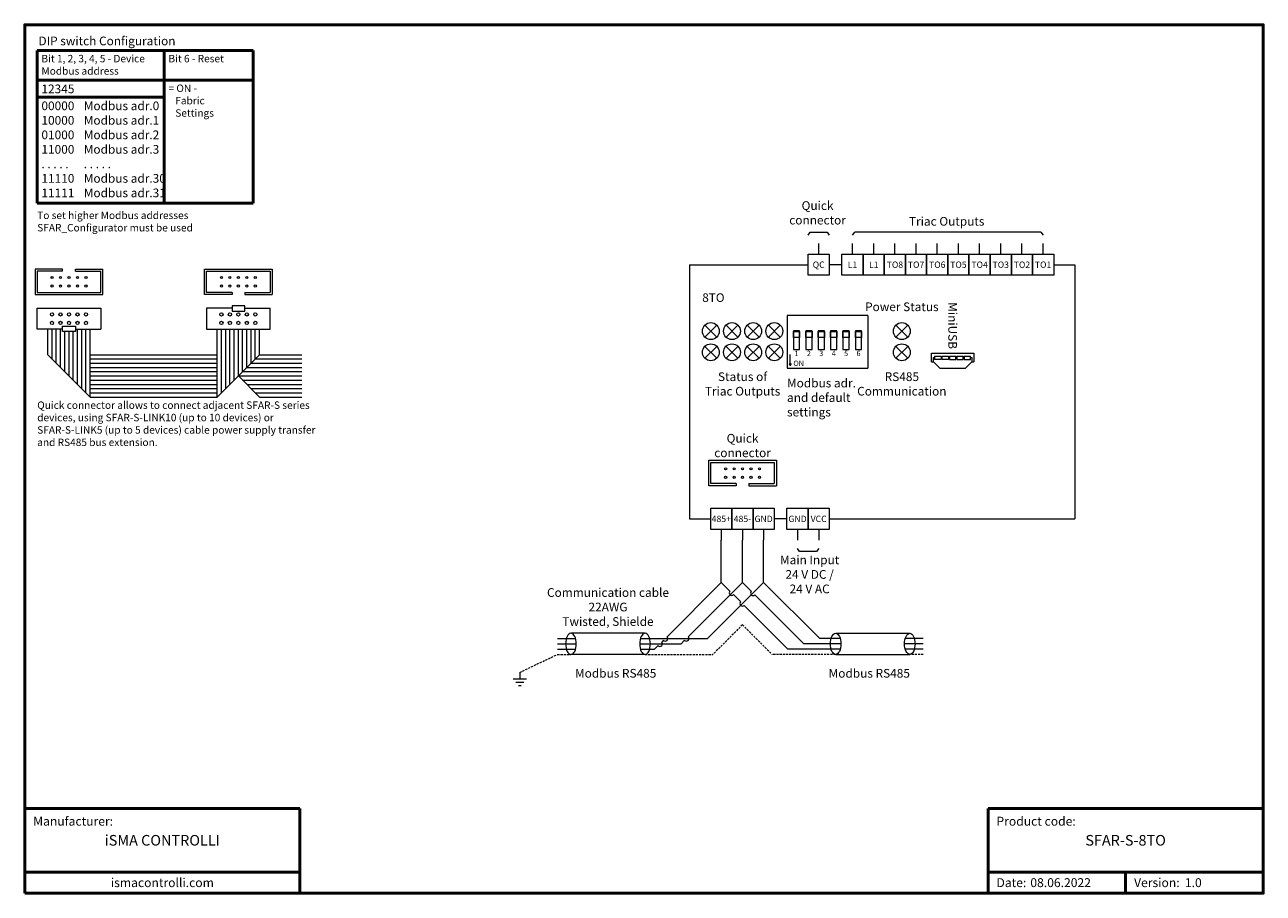
# Model space of a CAD drawing. Units: millimetres. Extents: x -208 to 85, y -118 to 87.
import ezdxf
from ezdxf.enums import TextEntityAlignment as Align

# ---------------------------------------------------------------- set-up
doc = ezdxf.new("R2010")
doc.units = ezdxf.units.MM
doc.linetypes.add('DASHED', pattern=[0.75, 0.5, -0.25])
for name, color, linetype, lineweight in [('Cienka', 7, 'Continuous', 15), ('Elektronika', 7, 'Continuous', 18), ('Gruba', 7, 'Continuous', 20), ('Gruba @ 1', 7, 'Continuous', 20), ('Napisy', 7, 'Continuous', 30), ('Napisy @ 1', 7, 'Continuous', 30), ('Przewody', 7, 'Continuous', 20), ('Przewody kreskowa', 7, 'DASHED', 20), ('Ramki', 7, 'Continuous', 50)]:
    doc.layers.add(name, color=color, linetype=linetype, lineweight=lineweight)
doc.styles.add('Pogrubiony', font='ariblk.ttf')
doc.styles.get("Standard").update_dxf_attribs({"font": 'arial.ttf'})

msp = doc.modelspace()

# ---------------------------------------------------------------- hatches: boundary and pattern name
at = {"layer": 'Elektronika'}
h = msp.add_hatch(dxfattribs=at)
h.set_pattern_fill('ANGLE', color=256)
h.set_pattern_definition([(0, (-14.691, 6), (0, 6.985), [5.08, -1.905]), (90, (-14.691, 6), (-6.985, 4e-16), [5.08, -1.905])])
h.paths.add_polyline_path([(-26.56, 6.59), (-27.06, 6.59), (-26.81, 6.09)])

# ---------------------------------------------------------------- linework, layer by layer
at = {"layer": 'Cienka'}
for p, q in [((-12.08, 37), (-11.58, 37.7)), ((32.42, 37.7), (-11.58, 37.7)), ((32.42, 37.7), (32.92, 37))]:
    msp.add_line(p, q, dxfattribs=at)
for points in [[(-22.58, 37), (-22.08, 37.7), (-18.08, 37.7), (-17.58, 37)], [(-20.08, -37), (-20.58, -37.7), (-24.58, -37.7), (-25.08, -37)]]:
    msp.add_lwpolyline(points, dxfattribs=at)
at = {"layer": 'Elektronika'}
for p, q in [((-198.64, 28.97), (-205.14, 28.97)), ((-205.14, 28.97), (-205.14, 22.97)), ((-198.64, 28.47), (-204.64, 28.47)), ((-204.64, 28.47), (-204.64, 23.47)), ((-198.64, 28.47), (-198.64, 28.97)), ((-195.64, 28.47), (-195.64, 28.97)), ((-195.64, 28.97), (-189.14, 28.97)), ((-195.64, 28.47), (-189.64, 28.47)), ((-189.64, 23.47), (-189.64, 28.47)), ((-189.14, 22.97), (-189.14, 28.97)), ((-165.14, 28.97), (-149.14, 28.97)), ((-165.14, 22.97), (-165.14, 28.97)), ((-164.64, 28.47), (-149.64, 28.47)), ((-164.64, 23.47), (-164.64, 28.47)), ((-149.64, 28.47), (-149.64, 23.47)), ((-149.14, 28.97), (-149.14, 22.97)), ((-204.64, 23.47), (-189.64, 23.47)), ((-158.64, 23.47), (-164.64, 23.47)), ((-158.64, 23.47), (-158.64, 22.97)), ((-155.64, 23.47), (-155.64, 22.97)), ((-155.64, 23.47), (-149.64, 23.47)), ((-205.14, 22.97), (-189.14, 22.97)), ((-158.64, 22.97), (-165.14, 22.97)), ((-155.64, 22.97), (-149.14, 22.97)), ((-204.64, 19.76), (-189.64, 19.76)), ((-204.64, 14.76), (-204.64, 19.76)), ((-189.64, 19.76), (-189.64, 14.76)), ((-158.64, 19.76), (-164.64, 19.76)), ((-164.64, 19.76), (-164.64, 14.76)), ((-158.64, 20.26), (-158.64, 19.01)), ((-155.64, 20.26), (-158.64, 20.26)), ((-158.64, 19.01), (-155.64, 19.01)), ((-155.64, 19.01), (-155.64, 20.26)), ((-155.64, 19.76), (-149.64, 19.76)), ((-149.64, 14.76), (-149.64, 19.76)), ((-8.44, 18.04), (-27.56, 18.04)), ((-27.56, 18.04), (-27.56, 5.59)), ((-8.44, 18.04), (-8.44, 5.59)), ((-198.64, 14.76), (-204.64, 14.76)), ((-202.14, 8.76), (-202.14, 14.76)), ((-201.14, 7.76), (-201.14, 14.76)), ((-200.14, 6.76), (-200.14, 14.76)), ((-199.14, 5.76), (-199.14, 14.76)), ((-198.64, 14.26), (-198.64, 15.51)), ((-198.64, 15.51), (-195.64, 15.51)), ((-195.64, 15.51), (-195.64, 14.26)), ((-195.64, 14.76), (-189.64, 14.76)), ((-195.14, 1.76), (-195.14, 14.76)), ((-194.14, 0.76), (-194.14, 14.76)), ((-193.14, -0.24), (-193.14, 14.76)), ((-192.14, -1.24), (-192.14, 14.76)), ((-164.64, 14.76), (-149.64, 14.76)), ((-162.14, -1.24), (-162.14, 14.76)), ((-161.14, -0.24), (-161.14, 14.76)), ((-160.14, 0.76), (-160.14, 14.76)), ((-159.14, 1.76), (-159.14, 14.76)), ((-158.14, 2.76), (-158.14, 14.76)), ((-157.14, 3.76), (-157.14, 14.76)), ((-156.14, 4.76), (-156.14, 14.76)), ((-155.14, 5.76), (-155.14, 14.76)), ((-154.14, 6.76), (-154.14, 14.76)), ((-153.14, 7.76), (-153.14, 14.76)), ((-152.14, 8.76), (-152.14, 14.76)), ((-46.97, 15.73), (-44.15, 12.9)), ((-44.15, 15.73), (-46.97, 12.9)), ((-41.97, 15.73), (-39.15, 12.9)), ((-39.15, 15.73), (-41.97, 12.9)), ((-36.97, 15.73), (-34.15, 12.9)), ((-34.15, 15.73), (-36.97, 12.9)), ((-31.97, 15.73), (-29.15, 12.9)), ((-29.15, 15.73), (-31.97, 12.9)), ((0.97, 15.73), (-1.85, 12.9)), ((-1.85, 15.73), (0.97, 12.9)), ((-195.64, 14.26), (-198.64, 14.26)), ((-198.14, 4.76), (-198.14, 14.26)), ((-197.14, 3.76), (-197.14, 14.26)), ((-196.14, 2.76), (-196.14, 14.26)), ((-46.97, 10.73), (-44.15, 7.9)), ((-44.15, 10.73), (-46.97, 7.9)), ((-41.97, 10.73), (-39.15, 7.9)), ((-39.15, 10.73), (-41.97, 7.9)), ((-36.97, 10.73), (-34.15, 7.9)), ((-34.15, 10.73), (-36.97, 7.9)), ((-31.97, 10.73), (-29.15, 7.9)), ((-29.15, 10.73), (-31.97, 7.9)), ((-26.81, 6.59), (-26.81, 8.84)), ((0.97, 10.73), (-1.85, 7.9)), ((-1.85, 10.73), (0.97, 7.9)), ((6.56, 9.09), (16.56, 9.09)), ((6.56, 7.09), (6.56, 9.09)), ((16.56, 9.09), (16.56, 7.09)), ((-202.14, 8.76), (-192.14, -1.24)), ((-192.14, 8.76), (-162.14, 8.76)), ((-192.14, 7.76), (-162.14, 7.76)), ((-192.14, 6.76), (-162.14, 6.76)), ((-152.14, 8.76), (-162.14, -1.24)), ((-154.14, 6.76), (-142.14, 6.76)), ((-153.14, 7.76), (-142.14, 7.76)), ((-152.14, 8.76), (-142.14, 8.76)), ((-27.06, 6.59), (-26.81, 6.09)), ((-27.06, 6.59), (-26.56, 6.59)), ((-26.56, 6.59), (-26.81, 6.09)), ((6.56, 7.09), (7.06, 7.09)), ((7.06, 7.09), (7.06, 8.09)), ((7.06, 8.09), (7.31, 8.09)), ((8.56, 5.59), (7.06, 7.09)), ((7.31, 8.39), (7.31, 7.59)), ((7.31, 8.39), (8.81, 8.39)), ((8.81, 7.59), (7.31, 7.59)), ((8.81, 8.39), (8.81, 7.59)), ((8.81, 8.09), (9.06, 8.09)), ((9.06, 7.59), (9.06, 8.39)), ((9.06, 8.39), (10.56, 8.39)), ((10.56, 7.59), (9.06, 7.59)), ((10.56, 8.39), (10.56, 7.59)), ((10.56, 8.09), (10.81, 8.09)), ((10.81, 8.39), (10.81, 7.59)), ((10.81, 8.39), (12.31, 8.39)), ((10.81, 7.59), (12.31, 7.59)), ((12.31, 7.59), (12.31, 8.39)), ((12.31, 8.09), (12.56, 8.09)), ((12.56, 8.39), (12.56, 7.59)), ((12.56, 8.39), (14.06, 8.39)), ((12.56, 7.59), (14.06, 7.59)), ((14.06, 7.59), (14.06, 8.39)), ((14.06, 8.09), (14.31, 8.09)), ((14.31, 8.39), (14.31, 7.59)), ((14.31, 8.39), (15.81, 8.39)), ((14.31, 7.59), (15.81, 7.59)), ((14.56, 5.59), (16.06, 7.09)), ((15.81, 7.59), (15.81, 8.39)), ((15.81, 8.09), (16.06, 8.09)), ((16.06, 8.09), (16.06, 7.09)), ((16.06, 7.09), (16.56, 7.09)), ((-192.14, 5.76), (-162.14, 5.76)), ((-192.14, 4.76), (-162.14, 4.76)), ((-192.14, 3.76), (-162.14, 3.76)), ((-157.14, 3.76), (-152.14, -1.24)), ((-157.14, 3.76), (-142.14, 3.76)), ((-156.14, 4.76), (-142.14, 4.76)), ((-155.14, 5.76), (-142.14, 5.76)), ((-27.56, 5.59), (-8.44, 5.59)), ((8.56, 5.59), (14.56, 5.59)), ((-192.14, 2.76), (-162.14, 2.76)), ((-192.14, 1.76), (-162.14, 1.76)), ((-192.14, 0.76), (-162.14, 0.76)), ((-156.14, 2.76), (-142.14, 2.76)), ((-155.14, 1.76), (-142.14, 1.76)), ((-154.14, 0.76), (-142.14, 0.76)), ((-192.14, -0.24), (-162.14, -0.24)), ((-192.14, -1.24), (-162.14, -1.24)), ((-153.14, -0.24), (-142.14, -0.24)), ((-152.14, -1.24), (-142.14, -1.24)), ((-46.06, -16.18), (-30.06, -16.18)), ((-46.06, -22.18), (-46.06, -16.18)), ((-45.56, -16.68), (-30.56, -16.68)), ((-45.56, -21.68), (-45.56, -16.68)), ((-30.56, -16.68), (-30.56, -21.68)), ((-30.06, -16.18), (-30.06, -22.18)), ((-39.56, -22.18), (-46.06, -22.18)), ((-39.56, -21.68), (-45.56, -21.68)), ((-39.56, -21.68), (-39.56, -22.18)), ((-36.56, -21.68), (-36.56, -22.18)), ((-36.56, -21.68), (-30.56, -21.68)), ((-36.56, -22.18), (-30.06, -22.18))]:
    msp.add_line(p, q, dxfattribs=at)
for points in [[(-26.06, 9.98), (-24.59, 9.98), (-24.59, 14.38), (-26.06, 14.38)], [(-26.06, 14.26), (-24.59, 14.26), (-24.59, 12.79), (-26.06, 12.79)], [(-23.13, 9.98), (-21.66, 9.98), (-21.66, 14.38), (-23.13, 14.38)], [(-23.13, 14.26), (-21.66, 14.26), (-21.66, 12.79), (-23.13, 12.79)], [(-20.2, 9.98), (-18.73, 9.98), (-18.73, 14.38), (-20.2, 14.38)], [(-20.2, 14.26), (-18.73, 14.26), (-18.73, 12.79), (-20.2, 12.79)], [(-17.27, 9.98), (-15.8, 9.98), (-15.8, 14.38), (-17.27, 14.38)], [(-17.27, 14.26), (-15.8, 14.26), (-15.8, 12.79), (-17.27, 12.79)], [(-14.34, 9.98), (-12.87, 9.98), (-12.87, 14.38), (-14.34, 14.38)], [(-14.34, 14.26), (-12.87, 14.26), (-12.87, 12.79), (-14.34, 12.79)], [(-11.41, 9.98), (-9.94, 9.98), (-9.94, 14.38), (-11.41, 14.38)], [(-11.41, 14.26), (-9.94, 14.26), (-9.94, 12.79), (-11.41, 12.79)]]:
    msp.add_lwpolyline(points, close=True, dxfattribs=at)
for centre, radius in [((-201.14, 26.97), 0.25), ((-201.14, 26.97), 0.25), ((-201.14, 26.97), 0.25), ((-199.14, 26.97), 0.25), ((-197.14, 26.97), 0.25), ((-195.14, 26.97), 0.25), ((-193.14, 26.97), 0.25), ((-193.14, 26.97), 0.25), ((-193.14, 26.97), 0.25), ((-161.14, 26.97), 0.25), ((-161.14, 26.97), 0.25), ((-161.14, 26.97), 0.25), ((-159.14, 26.97), 0.25), ((-157.14, 26.97), 0.25), ((-155.14, 26.97), 0.25), ((-153.14, 26.97), 0.25), ((-153.14, 26.97), 0.25), ((-153.14, 26.97), 0.25), ((-201.14, 24.97), 0.25), ((-201.14, 24.97), 0.25), ((-201.14, 24.97), 0.25), ((-199.14, 24.97), 0.25), ((-197.14, 24.97), 0.25), ((-195.14, 24.97), 0.25), ((-193.14, 24.97), 0.25), ((-193.14, 24.97), 0.25), ((-193.14, 24.97), 0.25), ((-161.14, 24.97), 0.25), ((-161.14, 24.97), 0.25), ((-161.14, 24.97), 0.25), ((-159.14, 24.97), 0.25), ((-157.14, 24.97), 0.25), ((-155.14, 24.97), 0.25), ((-153.14, 24.97), 0.25), ((-153.14, 24.97), 0.25), ((-153.14, 24.97), 0.25), ((-201.14, 18.26), 0.375), ((-201.14, 18.26), 0.375), ((-201.14, 18.26), 0.375), ((-199.14, 18.26), 0.375), ((-197.14, 18.26), 0.375), ((-195.14, 18.26), 0.375), ((-193.14, 18.26), 0.375), ((-193.14, 18.26), 0.375), ((-193.14, 18.26), 0.375), ((-161.14, 18.26), 0.375), ((-161.14, 18.26), 0.375), ((-161.14, 18.26), 0.375), ((-159.14, 18.26), 0.375), ((-157.14, 18.26), 0.375), ((-155.14, 18.26), 0.375), ((-153.14, 18.26), 0.375), ((-153.14, 18.26), 0.375), ((-153.14, 18.26), 0.375), ((-201.14, 16.26), 0.375), ((-201.14, 16.26), 0.375), ((-201.14, 16.26), 0.375), ((-199.14, 16.26), 0.375), ((-197.14, 16.26), 0.375), ((-195.14, 16.26), 0.375), ((-193.14, 16.26), 0.375), ((-193.14, 16.26), 0.375), ((-193.14, 16.26), 0.375), ((-161.14, 16.26), 0.375), ((-161.14, 16.26), 0.375), ((-161.14, 16.26), 0.375), ((-159.14, 16.26), 0.375), ((-157.14, 16.26), 0.375), ((-155.14, 16.26), 0.375), ((-153.14, 16.26), 0.375), ((-153.14, 16.26), 0.375), ((-153.14, 16.26), 0.375), ((-45.56, 14.32), 2), ((-40.56, 14.32), 2), ((-35.56, 14.32), 2), ((-30.56, 14.32), 2), ((-0.44, 14.32), 2), ((-45.56, 9.32), 2), ((-40.56, 9.32), 2), ((-35.56, 9.32), 2), ((-30.56, 9.32), 2), ((-0.44, 9.32), 2), ((-42.06, -18.18), 0.25), ((-42.06, -18.18), 0.25), ((-42.06, -18.18), 0.25), ((-42.06, -20.18), 0.25), ((-42.06, -20.18), 0.25), ((-42.06, -20.18), 0.25), ((-40.06, -18.18), 0.25), ((-40.06, -20.18), 0.25), ((-38.06, -18.18), 0.25), ((-38.06, -20.18), 0.25), ((-36.06, -18.18), 0.25), ((-36.06, -20.18), 0.25), ((-34.06, -18.18), 0.25), ((-34.06, -18.18), 0.25), ((-34.06, -18.18), 0.25), ((-34.06, -20.18), 0.25), ((-34.06, -20.18), 0.25), ((-34.06, -20.18), 0.25)]:
    msp.add_circle(centre, radius, dxfattribs=at)
at = {"layer": 'Gruba'}
for p, q in [((-20.08, 32.5), (-20.08, 35)), ((-12.08, 32.5), (-12.08, 35)), ((-7.08, 32.5), (-7.08, 35)), ((-2.08, 32.5), (-2.08, 35)), ((2.92, 32.5), (2.92, 35)), ((7.92, 32.5), (7.92, 35)), ((12.92, 32.5), (12.92, 35)), ((17.92, 32.5), (17.92, 35)), ((22.92, 32.5), (22.92, 35)), ((27.92, 32.5), (27.92, 35)), ((32.92, 32.5), (32.92, 35)), ((-50.58, 30), (-50.58, -30)), ((-50.58, 30), (-22.58, 30)), ((-14.58, 30), (-17.58, 30)), ((35.42, 30), (40.42, 30)), ((40.42, 30), (40.42, -30)), ((-50.58, -30), (-45.58, -30)), ((-27.58, -30), (-30.58, -30)), ((-17.58, -30), (40.42, -30)), ((-43.08, -32.5), (-43.08, -35)), ((-38.08, -32.5), (-38.08, -35)), ((-33.08, -32.5), (-33.08, -35)), ((-25.08, -32.5), (-25.08, -35)), ((-20.08, -32.5), (-20.08, -35))]:
    msp.add_line(p, q, dxfattribs=at)
for points in [[(-17.58, 27.5), (-22.58, 27.5), (-22.58, 32.5), (-17.58, 32.5)], [(-9.58, 27.5), (-14.58, 27.5), (-14.58, 32.5), (-9.58, 32.5)], [(-4.58, 27.5), (-9.58, 27.5), (-9.58, 32.5), (-4.58, 32.5)], [(0.42, 27.5), (-4.58, 27.5), (-4.58, 32.5), (0.42, 32.5)], [(5.42, 27.5), (0.42, 27.5), (0.42, 32.5), (5.42, 32.5)], [(10.42, 27.5), (5.42, 27.5), (5.42, 32.5), (10.42, 32.5)], [(15.42, 27.5), (10.42, 27.5), (10.42, 32.5), (15.42, 32.5)], [(20.42, 27.5), (15.42, 27.5), (15.42, 32.5), (20.42, 32.5)], [(25.42, 27.5), (20.42, 27.5), (20.42, 32.5), (25.42, 32.5)], [(30.42, 27.5), (25.42, 27.5), (25.42, 32.5), (30.42, 32.5)], [(35.42, 27.5), (30.42, 27.5), (30.42, 32.5), (35.42, 32.5)], [(-45.58, -27.5), (-40.58, -27.5), (-40.58, -32.5), (-45.58, -32.5)], [(-40.58, -27.5), (-35.58, -27.5), (-35.58, -32.5), (-40.58, -32.5)], [(-35.58, -27.5), (-30.58, -27.5), (-30.58, -32.5), (-35.58, -32.5)], [(-27.58, -27.5), (-22.58, -27.5), (-22.58, -32.5), (-27.58, -32.5)], [(-22.58, -27.5), (-17.58, -27.5), (-17.58, -32.5), (-22.58, -32.5)]]:
    msp.add_lwpolyline(points, close=True, dxfattribs=at)
at = {"layer": 'Przewody'}
for p, q in [((-43.08, -45), (-43.08, -35)), ((-38.08, -45), (-38.08, -35)), ((-33.08, -45), (-33.08, -35)), ((-43.08, -45), (-55.9, -57.83)), ((-38.08, -45), (-50.9, -57.83)), ((-33.08, -45), (-46.33, -58.25)), ((-43.08, -45), (-41.04, -47.04)), ((-38.08, -45), (-36, -47.08)), ((-33.08, -45), (-19.83, -58.25)), ((-40.19, -47.89), (-38.5, -49.58)), ((-35.15, -47.92), (-23.58, -59.5)), ((-37.65, -50.42), (-27.33, -60.75)), ((-81.79, -58.25), (-77.51, -58.25)), ((-61.09, -57), (-78.59, -57)), ((-62.17, -58.25), (-55.33, -58.25)), ((-55.33, -58.25), (-50.33, -58.25)), ((-50.33, -58.25), (-46.33, -58.25)), ((-14.98, -58.25), (-19.83, -58.25)), ((-16.07, -57), (1.43, -57)), ((4.63, -58.25), (0.35, -58.25)), ((-81.79, -59.5), (-77.34, -59.5)), ((-81.79, -60.75), (-77.51, -60.75)), ((-62.34, -59.5), (-56.58, -59.5)), ((-62.17, -60.75), (-58.83, -60.75)), ((-58, -59.92), (-58.83, -60.75)), ((-56.75, -58.67), (-57.15, -59.08)), ((-56.58, -59.5), (-52.58, -59.5)), ((-51.75, -58.67), (-52.58, -59.5)), ((-14.98, -60.75), (-27.33, -60.75)), ((-14.82, -59.5), (-23.58, -59.5)), ((4.63, -59.5), (0.18, -59.5)), ((4.63, -60.75), (0.35, -60.75)), ((-61.09, -62), (-78.59, -62)), ((-16.07, -62), (1.43, -62)), ((-90.68, -66.24), (-90.68, -67.79)), ((-92.23, -67.79), (-89.12, -67.79)), ((-91.61, -68.57), (-89.75, -68.57)), ((-90.99, -69.35), (-90.37, -69.35))]:
    msp.add_line(p, q, dxfattribs=at)
for centre, start, end in [((-40.62, -47.46), 135, 315), ((-38.08, -50), 135, 315), ((-35.58, -47.5), 135, 315), ((-56.33, -58.25), 225, 45), ((-51.33, -58.25), 225, 45), ((-57.58, -59.5), 225, 45)]:
    msp.add_arc(centre, 0.6, start, end, dxfattribs=at)
at = {"layer": 'Przewody', "extrusion": (0, 0, -1)}
for centre in [(-78.59, -59.5), (-61.09, -59.5)]:
    msp.add_ellipse(centre, major_axis=(0, -2.5), ratio=0.5, dxfattribs=at)
at = {"layer": 'Przewody'}
for centre in [(-16.07, -59.5), (1.43, -59.5)]:
    msp.add_ellipse(centre, major_axis=(0, -2.5), ratio=0.5, dxfattribs=at)
at = {"layer": 'Przewody kreskowa'}
for p, q in [((-38.08, -55), (-45.08, -62)), ((-38.08, -55), (-31.08, -62)), ((-90.68, -66.24), (-81.79, -62)), ((-81.79, -62), (-78.59, -62)), ((-61.09, -62), (-45.08, -62)), ((-16.07, -62), (-31.08, -62)), ((4.63, -62), (1.43, -62))]:
    msp.add_line(p, q, dxfattribs=at)
at = {"layer": 'Ramki'}
for p, q in [((-204.65, 80.53), (-174.65, 80.53)), ((-204.65, 80.53), (-204.65, 44.53)), ((-174.65, 80.53), (-174.65, 44.53)), ((-174.65, 80.53), (-174.65, 44.53)), ((-174.65, 80.53), (-153.65, 80.53)), ((-153.65, 80.53), (-153.65, 44.53)), ((-204.65, 73.53), (-174.65, 73.53)), ((-174.65, 73.53), (-153.65, 73.53)), ((-204.65, 69.53), (-174.65, 69.53)), ((-204.65, 44.53), (-153.65, 44.53)), ((-142.59, -98.37), (-207.59, -98.37)), ((-142.59, -98.37), (-142.59, -118.37)), ((19.91, -98.37), (84.91, -98.37)), ((19.91, -98.37), (19.91, -118.37)), ((-207.59, -113.37), (-142.59, -113.37)), ((19.91, -113.37), (84.91, -113.37)), ((52.41, -113.37), (52.41, -118.37))]:
    msp.add_line(p, q, dxfattribs=at)
msp.add_lwpolyline([(-207.59, -118.37), (84.91, -118.37), (84.91, 86.63), (-207.59, 86.63)], close=True, dxfattribs=at)

# ---------------------------------------------------------------- texts
at = {"layer": 'Gruba'}
for s, p in [('1', (-25.33, 9.68)), ('2', (-22.4, 9.68)), ('3', (-19.47, 9.68)), ('4', (-16.53, 9.68)), ('5', (-13.6, 9.68)), ('6', (-10.67, 9.68))]:
    msp.add_text(s, height=1.25, dxfattribs=at).set_placement(p, align=Align.TOP_CENTER)
msp.add_text('ON', height=1.25, dxfattribs=at).set_placement((-26.06, 7.34), align=Align.TOP_LEFT)
for s, insert, char_height, width, attachment_point in [('{\\fTahoma|b0|i0|c238|p34;\\C7;QC}', (-20.08, 30), 1.5, 5, 5), ('{\\fTahoma|b0|i0|c238|p34;\\C7;L1}', (-12.08, 30), 1.5, 5, 5), ('{\\fTahoma|b0|i0|c238|p34;\\C7;L1}', (-7.08, 30), 1.5, 5, 5), ('{\\fTahoma|b0|i0|c238|p34;\\C7;TO8}', (-2.08, 30), 1.5, 5, 5), ('{\\fTahoma|b0|i0|c238|p34;\\C7;TO7}', (2.92, 30), 1.5, 5, 5), ('{\\fTahoma|b0|i0|c238|p34;\\C7;TO6}', (7.92, 30), 1.5, 5, 5), ('{\\fTahoma|b0|i0|c238|p34;\\C7;TO5}', (12.92, 30), 1.5, 5, 5), ('{\\fTahoma|b0|i0|c238|p34;\\C7;TO4}', (17.92, 30), 1.5, 5, 5), ('{\\fTahoma|b0|i0|c238|p34;\\C7;TO3}', (22.92, 30), 1.5, 5, 5), ('{\\fTahoma|b0|i0|c238|p34;\\C7;TO2}', (27.92, 30), 1.5, 5, 5), ('{\\fTahoma|b0|i0|c238|p34;\\C7;TO1}', (32.92, 30), 1.5, 5, 5), ('{\\C7;Power Status}', (-0.44, 19.04), 2.0546, 25, 8), ('{\\C7;Status of\\PTriac Outputs}', (-38.06, 4.59), 2.0546, 25, 2), ('{\\C7;RS485\\PCommunication}', (-0.44, 4.59), 2.0546, 25, 2), ('{\\C7;Quick\\Pconnector}', (-38.06, -15.43), 2.055, 25, 8), ('{\\fTahoma|b0|i0|c238|p34;\\C7;485+}', (-43.08, -30), 1.5, 5, 5), ('{\\fTahoma|b0|i0|c238|p34;\\C7;485-}', (-38.08, -30), 1.5, 5, 5), ('{\\fTahoma|b0|i0|c238|p34;\\C7;GND}', (-33.08, -30), 1.5, 5, 5), ('{\\fTahoma|b0|i0|c238|p34;\\C7;GND}', (-25.08, -30), 1.5, 5, 5), ('{\\fTahoma|b0|i0|c238|p34;\\C7;VCC}', (-20.08, -30), 1.5, 5, 5)]:
    msp.add_mtext(s, dxfattribs=dict(at, insert=insert, char_height=char_height, width=width, attachment_point=attachment_point))
at = {"layer": 'Gruba', "insert": (11.56, 10.09), "char_height": 2.0546, "width": 17.5, "attachment_point": 6, "rotation": 270}
msp.add_mtext('{\\C7;MiniUSB}', dxfattribs=at)
at = {"layer": 'Gruba @ 1', "insert": (-47.58, 23.25), "char_height": 2.036, "width": 20, "attachment_point": 1, "style": 'Pogrubiony'}
msp.add_mtext('{\\fArial Black|b0|i0|c238|p34;8TO}', dxfattribs=at)
at = {"layer": 'Napisy'}
for s, insert, char_height, width, attachment_point in [('{\\fArial|b1|i0|c238|p34;\\C7;DIP switch Configuration}', (-204.35, 83.85), 2.0546, 46.25, 1), ('{\\C7;Bit 1, 2, 3, 4, 5 - Device Modbus address}', (-203.65, 79.53), 1.7534, 28, 1), ('{\\C7;Bit 6 - Reset}', (-173.65, 79.53), 1.7534, 19, 1), ('{\\C7;12345}', (-203.65, 72.53), 2.0546, 28, 1), ('{\\C7;= ON - \\P   Fabric\\P   Settings}', (-173.65, 72.53), 1.7534, 19, 1), ('{\\C7;00000\\P10000\\P01000\\P11000\\P. . . . .\\P11110\\P11111}', (-203.65, 68.53), 2.055, 28, 1), ('{\\C7;Modbus adr.0\\PModbus adr.1\\PModbus adr.2\\PModbus adr.3\\P. . . . .\\PModbus adr.30\\PModbus adr.31}', (-193.65, 68.53), 2.0546, 28, 1), ('{\\C7;Quick\\Pconnector}', (-20.35, 42.24), 2.055, 25.5823, 5), ('{\\fArial|b1|i0|c238|p34;\\C7;To set higher Modbus addresses\\PSFAR_Configurator must be used}', (-204.65, 42.53), 1.7534, 68.5398, 1), ('{\\C7;Triac Outputs}', (10.15, 40.24), 2.0546, 25.5823, 5), ('{\\C7;Modbus adr.\\Pand default\\Psettings}', (-27.56, 3.09), 2.0546, 35, 1), ('{\\fArial|b1|i0|c238|p34;\\C7;Quick connector allows to connect adjacent SFAR-S series devices, using SFAR-S-LINK10 (up to 10 devices) or SFAR-S-LINK5 (up to 5 devices) cable power supply transfer and RS485 bus extension.}', (-204.65, -2.28), 1.7534, 68.5398, 1), ('{\\C7;Main Input\\P24 V DC /\\P24 V AC}', (-22.22, -43.11), 2.0546, 15, 5), ('{\\C7;Communication cable\\P22AWG\\PTwisted, Shielde}', (-69.84, -50.81), 2.0546, 32.5, 5), ('{\\C7;Modbus RS485}', (-8.13, -66.45), 2.0546, 25, 5), ('{\\C7;Manufacturer:}', (-205.59, -101.37), 2.1, 53.5, 4), ('{\\C7;Product code:}', (21.91, -101.37), 2.1, 53.5, 4), ('{\\C7;Date:}', (21.91, -115.87), 2.1, 53.5, 4), ('{\\C7;Version:}', (54.41, -115.87), 2.1, 53.5, 4)]:
    msp.add_mtext(s, dxfattribs=dict(at, insert=insert, char_height=char_height, width=width, attachment_point=attachment_point))
at = {"layer": 'Napisy', "insert": (-68.03, -66.45), "char_height": 2.0546, "width": 25, "attachment_point": 5, "rotation": 360}
msp.add_mtext('{\\C7;Modbus RS485}', dxfattribs=at)
at = {"layer": 'Napisy @ 1', "style": 'Pogrubiony'}
for s, insert, char_height, width, attachment_point in [('{\\C7;iSMA CONTROLLI}', (-175.09, -105.87), 2.5, 65, 5), ('{\\C7;SFAR-S-8TO}', (52.41, -105.87), 2.5, 65, 5), ('{\\C7;ismacontrolli.com}', (-175.09, -115.87), 2.1, 65, 5), ('{\\C7;08.06.2022}', (29.91, -115.87), 2.1, 53.5, 4), ('{\\C7;1.0}', (66.41, -115.87), 2.1, 53.5, 4)]:
    msp.add_mtext(s, dxfattribs=dict(at, insert=insert, char_height=char_height, width=width, attachment_point=attachment_point))

doc.saveas('drawing.dxf')
